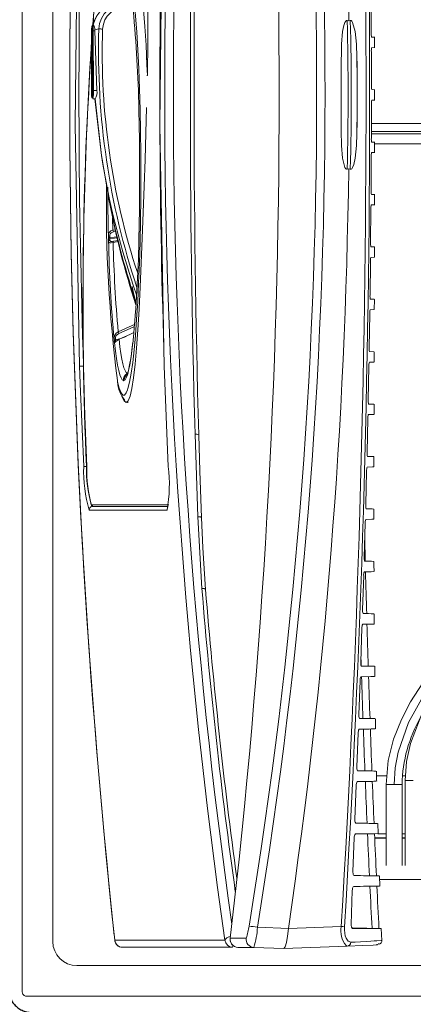
# Model space of a CAD drawing. Units: inches. Extents: x 0 to 348, y 0 to 228.
# Drawn here: x 16 to 19, y 69 to 75 of the extents above; entities that cross this region are included whole.
import ezdxf

# ---------------------------------------------------------------- set-up
doc = ezdxf.new("R2010")
doc.units = ezdxf.units.IN
doc.header["$MEASUREMENT"] = 0
doc.layers.add('G-DETL-HUNT-013M', color=252, linetype='Continuous', lineweight=13)
doc.layers.add('G-DETL-HUNT-025M', color=1, linetype='Continuous', lineweight=25)

msp = doc.modelspace()

# ---------------------------------------------------------------- linework, layer by layer
at = {"layer": 'G-DETL-HUNT-013M'}
for p, q in [((16.3559, 68.6184), (16.3559, 79.9894)), ((16.5466, 68.9341), (16.5466, 79.6737)), ((18.5342, 74.6062), (18.533, 74.8179)), ((18.3933, 74.684), (18.3833, 74.6858)), ((18.4033, 74.6858), (18.3933, 74.684)), ((16.7886, 74.6216), (16.7876, 74.2489)), ((16.7999, 74.2492), (16.7989, 74.622)), ((16.7989, 74.622), (16.8091, 74.622)), ((16.8089, 74.6282), (16.8338, 74.6326)), ((16.8091, 74.622), (16.8089, 74.6282)), ((16.8215, 74.2492), (16.8091, 74.622)), ((18.5545, 74.5165), (18.5544, 74.5804)), ((18.535, 74.279), (18.5346, 74.4907)), ((18.4456, 74.0651), (18.4456, 74.3774)), ((16.7999, 74.2492), (16.8215, 74.2492)), ((18.5547, 74.1892), (18.5547, 74.2531)), ((16.7961, 74.1968), (16.8095, 74.1968)), ((16.8097, 74.1972), (16.8493, 73.8429)), ((16.8106, 74.1972), (16.8498, 73.8429)), ((18.5346, 73.9517), (18.535, 74.1634)), ((17.0835, 74.129), (17.0837, 74.1236)), ((17.0837, 74.122), (17.0839, 74.1149)), ((17.0837, 74.122), (17.0837, 74.1217)), ((17.0837, 74.1217), (17.0839, 74.1146)), ((17.0839, 74.1149), (17.0839, 74.1146)), ((17.084, 74.1099), (17.084, 74.1079)), ((17.084, 74.1038), (17.084, 74.1037)), ((18.5347, 74.042), (19.9348, 74.042)), ((19.9215, 73.9786), (18.5346, 73.9786)), ((18.5347, 73.992), (19.9348, 73.992)), ((19.9215, 73.9148), (18.5547, 73.9148)), ((16.8561, 73.8096), (16.8494, 73.8426)), ((18.533, 73.6245), (18.5342, 73.8361)), ((18.3833, 73.7566), (18.3933, 73.7584)), ((18.3933, 73.7584), (18.4033, 73.7566)), ((18.5544, 73.5347), (18.5545, 73.5986)), ((18.5303, 73.2972), (18.5322, 73.5089)), ((16.9197, 73.452), (16.9212, 73.376)), ((16.9212, 73.376), (16.9361, 73.3787)), ((16.9251, 73.3651), (16.9387, 73.3674)), ((16.8939, 73.3204), (16.8937, 73.3275)), ((16.9017, 73.3305), (16.9017, 73.3387)), ((16.9018, 73.3234), (16.9017, 73.3305)), ((16.9535, 73.3053), (16.9231, 73.3001)), ((16.952, 73.3114), (16.9265, 73.3071)), ((17.0836, 73.3182), (17.0834, 73.3128)), ((17.0839, 73.3278), (17.0837, 73.3207)), ((17.0839, 73.3275), (17.0837, 73.3204)), ((17.0837, 73.3204), (17.0837, 73.3207)), ((17.0839, 73.3275), (17.0839, 73.3278)), ((17.084, 73.3387), (17.084, 73.3387)), ((17.084, 73.3335), (17.084, 73.3314)), ((18.5539, 73.2074), (18.554, 73.2714)), ((18.5264, 72.97), (18.5291, 73.1816)), ((17.059, 72.9487), (17.0663, 72.9218)), ((18.5532, 72.8802), (18.5534, 72.9441)), ((18.5214, 72.6428), (18.5248, 72.8543)), ((16.9303, 72.6791), (16.9299, 72.6835)), ((16.9375, 72.6912), (16.9372, 72.6971)), ((16.938, 72.6868), (16.9375, 72.6912)), ((17.0474, 72.6807), (17.0468, 72.6765)), ((17.0478, 72.6845), (17.0473, 72.6801)), ((17.0478, 72.6835), (17.0473, 72.6791)), ((17.0473, 72.6791), (17.0473, 72.6801)), ((17.0478, 72.6835), (17.0478, 72.6845)), ((17.0484, 72.6926), (17.0479, 72.6851)), ((16.7202, 72.3662), (16.7137, 72.5267)), ((17.2419, 72.5267), (17.2672, 71.9004)), ((18.5152, 72.3156), (18.5194, 72.5269)), ((16.9891, 72.4358), (16.9885, 72.4358)), ((16.7391, 71.9004), (16.7202, 72.3662)), ((18.508, 71.9884), (18.5128, 72.1996)), ((17.4506, 71.5868), (17.4344, 72.1024)), ((18.4997, 71.6612), (18.5052, 71.8723)), ((17.2716, 71.6608), (16.786, 71.6608)), ((17.2667, 71.6514), (16.7902, 71.6514)), ((18.5505, 71.5711), (18.5504, 71.635)), ((17.2594, 71.6273), (16.7738, 71.6273)), ((17.477, 71.1383), (17.4506, 71.5868)), ((18.4903, 71.334), (18.4964, 71.545)), ((18.48, 71.0068), (18.4867, 71.2176)), ((18.5531, 70.9167), (18.5526, 70.9804)), ((18.4688, 70.6797), (18.4761, 70.8903)), ((18.5565, 70.5895), (18.5557, 70.6531)), ((18.457, 70.3525), (18.4647, 70.5629)), ((18.5615, 70.2623), (18.5603, 70.3258)), ((18.4446, 70.0253), (18.4526, 70.2355)), ((18.5673, 69.9687), (18.6312, 69.9687)), ((18.6265, 69.9151), (18.6265, 69.4079)), ((18.7265, 69.4079), (18.7265, 69.9151)), ((18.7319, 69.9687), (18.7485, 69.9687)), ((18.7465, 69.9401), (18.7465, 69.4079)), ((18.4321, 69.6982), (18.4401, 69.9081)), ((18.5765, 69.6079), (18.5747, 69.6712)), ((18.5759, 69.6067), (18.6265, 69.6067)), ((18.7265, 69.6067), (18.7465, 69.6067)), ((18.4198, 69.371), (18.4276, 69.5808)), ((18.5555, 69.582), (18.6265, 69.582)), ((18.5556, 69.5804), (18.6265, 69.5804)), ((18.7265, 69.582), (18.7465, 69.582)), ((18.7265, 69.5804), (18.7465, 69.5804)), ((17.693, 69.3421), (17.6961, 69.3422)), ((17.6958, 69.3395), (17.6934, 69.3395)), ((18.5867, 69.2806), (18.5846, 69.3439)), ((18.5854, 69.3213), (19.9605, 69.3213)), ((18.4087, 69.0414), (18.4157, 69.2534)), ((18.0168, 69.0161), (17.8232, 69.0229)), ((18.3469, 69.0277), (18.0168, 69.0161)), ((18.5958, 69.0162), (18.4164, 69.0194)), ((18.5993, 68.9405), (18.5964, 69.0163)), ((16.9328, 68.9426), (16.9326, 68.9427)), ((16.9328, 68.9426), (17.6206, 68.9426)), ((17.6537, 68.9533), (17.6542, 68.9559)), ((17.7537, 68.9559), (17.6542, 68.9559)), ((18.596, 68.9403), (18.5972, 68.9404)), ((16.9806, 68.898), (17.6685, 68.898)), ((17.8011, 68.8977), (17.7016, 68.8977)), ((17.9884, 68.8912), (17.8011, 68.8977)), ((18.3839, 68.9051), (17.9886, 68.8912)), ((18.3839, 68.9051), (18.3768, 68.9091)), ((28.2062, 68.7841), (16.6966, 68.7841)), ((28.522, 68.5934), (16.3809, 68.5934))]:
    msp.add_line(p, q, dxfattribs=at)
at = {"layer": 'G-DETL-HUNT-013M', "flags": 128}
for points in [[(16.7137, 72.5267), (16.685, 74.0341), (16.7019, 75.5417)], [(16.7953, 74.6599), (16.8289, 75.0878), (16.8728, 75.5413)], [(16.7974, 74.6588), (16.8053, 74.7897), (16.8734, 75.5412)], [(17.231, 75.5417), (17.2136, 74.0341), (17.2419, 72.5267)], [(17.1367, 74.343), (17.1341, 74.409), (17.1281, 74.5323), (17.1213, 74.6473), (17.1135, 74.7527), (17.105, 74.8474), (17.0957, 74.9305), (17.0859, 75.0011), (17.0756, 75.0585), (17.0648, 75.102), (17.0538, 75.1313), (17.0426, 75.146), (17.0368, 75.1479)], [(17.1364, 74.341), (17.1366, 74.3534), (17.1396, 74.5482), (17.1404, 74.7223), (17.1384, 74.8713), (17.1331, 74.9914), (17.1244, 75.0795), (17.112, 75.1332), (17.0968, 75.1505)], [(17.091, 74.1276), (17.0873, 74.2586), (17.0826, 74.3841), (17.0769, 74.5027), (17.0703, 74.6134), (17.0629, 74.7149), (17.0547, 74.8062), (17.0458, 74.8864), (17.0363, 74.9546), (17.0264, 75.0101), (17.0161, 75.0524), (17.0095, 75.0721)], [(20.3902, 74.8913), (20.4098, 74.7986), (20.4229, 74.6134), (20.4128, 74.4356), (20.386, 74.2527), (20.3468, 74.0689), (20.2474, 73.7137), (20.1316, 73.3781), (20.007, 73.0541), (19.8809, 72.733), (19.7611, 72.4058), (19.6524, 72.0693), (19.5427, 71.7343), (19.4141, 71.409), (19.3078, 71.1986), (19.1779, 70.9947), (19.029, 70.7926), (18.906, 70.6256), (18.7797, 70.4306), (18.7222, 70.3199), (18.6736, 70.1982), (18.6395, 70.0638), (18.6265, 69.9151)], [(18.6765, 69.9155), (18.6828, 70.0178), (18.701, 70.1162), (18.7669, 70.3029), (18.8761, 70.4995), (19.0079, 70.6884), (19.1474, 70.8748), (19.2801, 71.0637), (19.3939, 71.26), (19.4895, 71.4644), (19.5714, 71.675), (19.7015, 72.0692), (19.8301, 72.4614), (19.974, 72.8426), (20.0712, 73.0891), (20.1673, 73.3392), (20.2588, 73.5969), (20.3422, 73.8661), (20.4135, 74.1498), (20.4606, 74.4405), (20.4694, 74.6538), (20.4472, 74.8561)], [(16.7936, 74.6219), (16.7934, 74.6341), (16.7928, 74.6444), (16.792, 74.6513), (16.7911, 74.6536), (16.7901, 74.6512), (16.7893, 74.6442), (16.7888, 74.6338), (16.7886, 74.6216)], [(16.7989, 74.622), (16.7987, 74.6361), (16.7981, 74.648), (16.7972, 74.6559), (16.7961, 74.6586), (16.795, 74.6558), (16.794, 74.6479), (16.7934, 74.636), (16.7934, 74.634)], [(16.7989, 74.6575), (16.7975, 74.6583), (16.7967, 74.6586)], [(18.3459, 74.377), (18.3479, 74.5368), (18.3546, 74.616), (18.3622, 74.6551), (18.369, 74.6738), (18.3745, 74.6821), (18.3785, 74.685), (18.3809, 74.6858), (18.3833, 74.6858)], [(18.4033, 74.6858), (18.4057, 74.6858), (18.4081, 74.6851), (18.4121, 74.6821), (18.4177, 74.6739), (18.4334, 74.6164), (18.4415, 74.537), (18.4447, 74.4568), (18.4453, 74.409), (18.4455, 74.3892), (18.4456, 74.3774)], [(18.5361, 74.5812), (18.5568, 74.5807), (18.5528, 74.5804)], [(18.4449, 74.3911), (18.4442, 74.4734), (18.4441, 74.4771)], [(18.5529, 74.5165), (18.5569, 74.5163), (18.5363, 74.5157)], [(18.3459, 74.377), (18.3462, 74.2025), (18.3459, 74.0654)], [(18.3459, 74.377), (18.3466, 74.2094), (18.3459, 74.0654)], [(16.7876, 74.2489), (16.7878, 74.2311), (16.7886, 74.2158), (16.7897, 74.2055), (16.7911, 74.2018), (16.7925, 74.2055), (16.793, 74.2092)], [(18.5368, 74.254), (18.5571, 74.2534), (18.553, 74.2531)], [(16.8097, 74.1972), (16.8095, 74.1968), (16.8106, 74.1972)], [(18.553, 74.1892), (18.5571, 74.189), (18.5368, 74.1884)], [(16.9802, 72.3339), (16.9911, 72.3099), (17.0043, 72.3001), (17.0169, 72.3099), (17.0289, 72.3392), (17.0401, 72.3877), (17.0505, 72.4545), (17.0602, 72.5388), (17.0691, 72.6392), (17.0773, 72.7542), (17.0849, 72.8823), (17.0921, 73.0214), (17.0988, 73.17), (17.1052, 73.326), (17.1114, 73.4873), (17.1171, 73.6517), (17.1226, 73.8174), (17.1275, 73.9812), (17.1319, 74.1428)], [(17.0124, 72.3784), (17.0152, 72.3869), (17.0255, 72.4281), (17.0355, 72.4825), (17.045, 72.5497), (17.0539, 72.6289), (17.0622, 72.7192), (17.0697, 72.8199), (17.0763, 72.9298), (17.0821, 73.0478), (17.0869, 73.1728), (17.0907, 73.3033), (17.0935, 73.4382), (17.0952, 73.5759), (17.0958, 73.7152), (17.0953, 73.8545), (17.0937, 73.9924), (17.091, 74.1276)], [(17.0833, 74.132), (17.0836, 74.1266), (17.0837, 74.122)], [(17.0833, 74.132), (17.0834, 74.1311), (17.0834, 74.1308)], [(17.0839, 74.1149), (17.084, 74.1087), (17.084, 74.1038)], [(18.3833, 73.7566), (18.3809, 73.7566), (18.3785, 73.7574), (18.3745, 73.7603), (18.369, 73.7686), (18.3546, 73.8265), (18.3479, 73.9052), (18.346, 73.9973), (18.3459, 74.0394), (18.3459, 74.0654)], [(18.4456, 74.0651), (18.4455, 74.0531), (18.4415, 73.9054), (18.4334, 73.826), (18.4249, 73.787), (18.4177, 73.7685), (18.4121, 73.7603), (18.4081, 73.7573), (18.4057, 73.7566), (18.4033, 73.7566)], [(18.4441, 73.9789), (18.4448, 74.0121), (18.445, 74.0513)], [(18.5363, 73.9267), (18.5569, 73.9261), (18.553, 73.9259)], [(18.5547, 73.862), (18.5547, 73.8622), (18.5547, 73.9259)], [(18.553, 73.862), (18.5568, 73.8617), (18.5361, 73.8612)], [(16.8493, 73.8429), (16.8953, 73.5745), (16.9004, 73.5507)], [(16.8494, 73.8426), (16.8493, 73.8428), (16.8493, 73.8429)], [(16.8498, 73.8429), (16.8495, 73.8428), (16.8494, 73.8426)], [(16.8494, 73.8426), (16.8933, 73.5875), (16.8971, 73.5705)], [(18.5347, 73.5994), (18.5561, 73.5989), (18.5527, 73.5986)], [(18.5527, 73.5347), (18.5559, 73.5344), (18.5343, 73.5339)], [(16.8936, 73.3387), (16.8936, 73.3388), (16.8938, 73.3462), (16.8947, 73.3533), (16.8965, 73.3595), (16.8994, 73.3647), (16.9085, 73.372), (16.9212, 73.376)], [(16.8937, 73.3275), (16.8936, 73.3337), (16.8936, 73.3387)], [(16.8943, 73.3104), (16.8941, 73.3158), (16.8939, 73.3204)], [(16.9231, 73.3001), (16.9104, 73.2982), (16.9011, 73.2977), (16.898, 73.2989), (16.896, 73.3012), (16.8949, 73.3051), (16.8943, 73.3104)], [(16.9469, 73.3354), (16.9304, 73.3334), (16.9017, 73.3305)], [(16.9018, 73.3234), (16.9306, 73.3263), (16.9497, 73.3286)], [(16.9023, 73.316), (16.902, 73.32), (16.9018, 73.3234)], [(16.9089, 73.3058), (16.906, 73.3068), (16.904, 73.3088), (16.9029, 73.312), (16.9023, 73.316)], [(16.9231, 73.3001), (16.9232, 73.3016), (16.9234, 73.303), (16.9237, 73.3042), (16.9241, 73.3053), (16.9246, 73.3061), (16.9252, 73.3067), (16.9258, 73.307), (16.9265, 73.3071)], [(17.0837, 73.3204), (17.0835, 73.3146), (17.0833, 73.3104)], [(17.0833, 73.3104), (17.0834, 73.3113), (17.0834, 73.3116)], [(17.084, 73.3387), (17.084, 73.3324), (17.0839, 73.3275)], [(17.0839, 73.3278), (17.0839, 73.328), (17.0839, 73.3281)], [(18.532, 73.2722), (18.5548, 73.2716), (18.5524, 73.2714)], [(18.5523, 73.2074), (18.5544, 73.2072), (18.5313, 73.2066)], [(17.059, 72.9487), (17.048, 72.9936), (17.041, 73.0246)], [(18.5282, 72.945), (18.5528, 72.9444), (18.5518, 72.9441)], [(18.5516, 72.8802), (18.5524, 72.8799), (18.5272, 72.8793)], [(16.9546, 72.7416), (17.0235, 72.7735), (17.0567, 72.7877)], [(16.9591, 72.7308), (17.048, 72.7714), (17.0555, 72.7747)], [(17.0523, 72.7373), (17.0274, 72.7253), (16.9596, 72.6947)], [(16.9299, 72.6835), (16.9295, 72.6876), (16.9293, 72.6914)], [(16.9311, 72.6739), (16.9307, 72.6764), (16.9303, 72.6791)], [(16.9596, 72.6947), (16.9472, 72.6875), (16.9381, 72.6795), (16.9351, 72.6761), (16.9331, 72.6738), (16.9319, 72.673), (16.9311, 72.6739)], [(16.9407, 72.6822), (16.9394, 72.682), (16.9387, 72.6831)], [(16.9596, 72.6947), (16.9597, 72.6955), (16.9598, 72.6962), (16.9601, 72.6966), (16.9605, 72.6968), (16.961, 72.6967), (16.9615, 72.6964), (16.9621, 72.6959)], [(16.9596, 72.6947), (16.9654, 72.6482), (16.9714, 72.607), (16.9776, 72.5714), (16.984, 72.5414), (16.9905, 72.5174), (16.9971, 72.4993), (17.0039, 72.4873), (17.0106, 72.4814)], [(17.0464, 72.6774), (17.0427, 72.6455), (17.0345, 72.585), (17.0261, 72.5362), (17.0179, 72.5004), (17.0119, 72.4812), (17.0087, 72.474), (17.0091, 72.4745)], [(17.0473, 72.6791), (17.0469, 72.6758), (17.0465, 72.6739)], [(17.0465, 72.6739), (17.0466, 72.6755), (17.0468, 72.6765)], [(17.0484, 72.6914), (17.0481, 72.6867), (17.0478, 72.6835)], [(17.0478, 72.6845), (17.0478, 72.6848), (17.0479, 72.6852)], [(17.0484, 72.6914), (17.0484, 72.6924), (17.0485, 72.6926)], [(20.0237, 72.7281), (19.9515, 72.5659), (19.8838, 72.4018), (19.8213, 72.2354), (19.7622, 72.0668), (19.7029, 71.8947), (19.6405, 71.7198), (19.5713, 71.5428), (19.4951, 71.3721), (19.4227, 71.232), (19.3586, 71.1232), (19.2893, 71.0184), (19.2002, 70.8936), (19.093, 70.7475), (18.9747, 70.5776), (18.861, 70.3823), (18.7784, 70.1706), (18.7549, 70.0578), (18.7465, 69.9401)], [(16.9877, 72.4375), (16.9801, 72.4423), (16.9726, 72.4544), (16.9653, 72.4738), (16.958, 72.5003), (16.9509, 72.5337), (16.944, 72.574), (16.9374, 72.6208), (16.9311, 72.6739)], [(17.0465, 72.6739), (17.0402, 72.6208), (17.0336, 72.574), (17.0267, 72.5337), (17.0196, 72.5003), (17.0124, 72.4738), (17.005, 72.4544), (16.9975, 72.4423), (16.99, 72.4375)], [(18.5232, 72.6177), (18.5503, 72.6171), (18.5511, 72.6168)], [(18.5523, 72.5529), (18.5524, 72.5845), (18.5525, 72.6168)], [(18.551, 72.5529), (18.5498, 72.5526), (18.5221, 72.552)], [(16.7589, 71.9013), (16.747, 72.2154), (16.7386, 72.5275)], [(17.2419, 72.5267), (17.2429, 72.5267), (17.2433, 72.5267)], [(16.95, 72.4382), (16.9512, 72.4323), (16.9616, 72.39), (16.9722, 72.3613), (16.9829, 72.3466), (16.9938, 72.346), (17.0046, 72.3595), (17.0124, 72.3784)], [(16.9885, 72.4358), (16.988, 72.4363), (16.9877, 72.4375)], [(16.99, 72.4375), (16.9895, 72.4361), (16.9891, 72.4358)], [(16.99, 72.4375), (16.9901, 72.4391), (16.9903, 72.4402)], [(17.0103, 72.3046), (17.0152, 72.3003), (17.0159, 72.3009)], [(18.5171, 72.2905), (18.5473, 72.2899), (18.5506, 72.2896)], [(18.5514, 72.2256), (18.5514, 72.2449), (18.5515, 72.2896)], [(18.5505, 72.2256), (18.5466, 72.2253), (18.5158, 72.2247)], [(17.4736, 71.5818), (17.4641, 71.8705), (17.4574, 72.0984)], [(18.51, 71.9633), (18.5436, 71.9627), (18.5507, 71.9623)], [(18.5506, 71.8984), (18.5507, 71.9489), (18.5507, 71.9623)], [(18.5505, 71.8984), (18.5507, 71.8984), (18.5428, 71.898), (18.5085, 71.8973)], [(18.5019, 71.6361), (18.5394, 71.6355), (18.5504, 71.635), (18.5495, 71.635)], [(17.4506, 71.5868), (17.4554, 71.5867), (17.4599, 71.5865), (17.4641, 71.5861), (17.4676, 71.5855), (17.4704, 71.5847), (17.4724, 71.5838), (17.4735, 71.5828), (17.4736, 71.5818)], [(17.5, 71.1334), (17.4821, 71.3924), (17.4736, 71.5818)], [(18.5493, 71.5711), (18.5503, 71.5711), (18.5385, 71.5707), (18.5001, 71.57)], [(18.4928, 71.309), (18.5347, 71.3083), (18.5501, 71.3078), (18.5492, 71.3077)], [(18.5512, 71.2439), (18.551, 71.2851), (18.5509, 71.3077)], [(18.5493, 71.2439), (18.55, 71.2438), (18.5337, 71.2433), (18.4908, 71.2426)], [(17.477, 71.1383), (17.4818, 71.1384), (17.4863, 71.1383), (17.4904, 71.138), (17.4939, 71.1374), (17.4967, 71.1367), (17.4987, 71.1357), (17.4998, 71.1346), (17.5, 71.1334)], [(18.4697, 70.705), (18.4703, 70.6859), (18.4713, 70.6532)], [(18.4721, 70.6546), (18.5323, 70.6537), (18.5546, 70.6532), (18.5529, 70.6531)], [(18.5535, 70.5895), (18.5551, 70.5894), (18.5315, 70.5888), (18.4698, 70.5879)], [(18.4608, 70.3274), (18.5279, 70.3265), (18.557, 70.3259), (18.5569, 70.3257)], [(18.568, 69.9351), (18.5678, 69.9443), (18.5667, 69.9985)], [(18.4267, 69.3459), (18.4239, 69.3478), (18.4216, 69.353), (18.4207, 69.3569), (18.4201, 69.3613), (18.4198, 69.3662), (18.4198, 69.371)], [(18.4157, 69.2534), (18.416, 69.2582), (18.4167, 69.2631), (18.4176, 69.2676), (18.4188, 69.2714), (18.4216, 69.2766), (18.4246, 69.2785)], [(18.0168, 69.0161), (18.0106, 68.9685), (18.0047, 68.928), (17.9977, 68.9009), (17.9886, 68.8912)], [(18.4063, 68.9295), (18.3908, 68.9354), (18.3773, 68.9549), (18.3722, 68.9695), (18.3686, 68.9868), (18.3669, 69.0062), (18.3671, 69.0266)], [(18.4175, 69.0162), (18.414, 69.018), (18.4111, 69.0232), (18.41, 69.0271), (18.4092, 69.0316), (18.4088, 69.0365), (18.4087, 69.0414)], [(18.5972, 68.9404), (18.5981, 68.9405), (18.5696, 68.9389), (18.5526, 68.9379), (18.5305, 68.9366), (18.5014, 68.9349), (18.4675, 68.9329), (18.4337, 68.931), (18.4063, 68.9295)], [(17.9886, 68.8912), (17.9885, 68.8912), (17.9884, 68.8912)], [(18.5725, 68.9143), (18.574, 68.9142), (18.5458, 68.9124), (18.4824, 68.9093), (18.3839, 68.9051)]]:
    msp.add_lwpolyline(points, dxfattribs=at)
at = {"layer": 'G-DETL-HUNT-013M'}
for centre, radius, start, end in [((66.3876, 74.2212), 49.7357, 173.90759, 186.0924), ((66.3592, 74.2213), 49.7071, 173.93581, 186.06304), ((54.5091, 74.2212), 37.2642, 171.85651, 188.14349), ((-27.6169, 74.2212), 45.5763, 353.36599, 6.63401), ((54.2481, 74.2212), 36.949, 171.94454, 188.05547), ((-13.9808, 74.2212), 32.1741, 350.71619, 9.28381), ((-13.9708, 74.2212), 32.2162, 350.71431, 9.28569), ((-17.4424, 74.2251), 35.8386, 0.73368, 8.34473), ((-68.8472, 74.2212), 87.3487, 356.591368, 3.408632), ((-67.6612, 74.2212), 86.185, 356.544524, 3.455476), ((93.4174, 74.2212), 76.0126, 178.402694, 181.5973), ((93.6345, 74.2212), 76.2067, 178.403741, 181.596255), ((66.5482, 74.2283), 49.8386, 178.49047, 181.9557), ((66.1489, 74.2137), 48.9345, 178.5579, 181.85298), ((16.9773, 74.6177), 0.1842, 91.11864, 167.50632), ((16.9777, 74.619), 0.1829, 91.24245, 167.82819), ((17.0096, 74.6237), 0.176, 90.15538, 177.10089), ((17.0091, 74.6226), 0.1523, 89.32427, 176.35656), ((8.6105, 73.9642), 8.4745, 1.13483, 5.32734), ((16.7686, 74.6308), 0.0404, 356.24961, 41.46434), ((1.2691, 74.2212), 17.1205, 358.44498, 1.55502), ((1.2846, 74.2212), 17.125, 358.44526, 1.55474), ((40.2078, 72.9424), 23.4728, 175.88176, 181.01298), ((16.7978, 74.5029), 0.1191, 89.43635, 92.02117), ((134.7471, 74.7442), 117.9536, 180.059394, 180.240586), ((21.4878, 74.4934), 4.6561, 178.28717, 198.47978), ((16.8384, 73.9949), 0.6377, 88.31817, 90.41259), ((21.2788, 74.4891), 4.424, 178.14532, 198.20046), ((18.6223, 74.6005), 0.0883, 176.26174, 192.60267), ((41.4996, 72.9303), 24.7649, 176.23622, 182.38171), ((18.6228, 74.4971), 0.0884, 167.83429, 184.14591), ((18.6239, 74.2729), 0.0892, 176.09363, 192.26997), ((16.4393, 74.2429), 0.3553, 354.55421, 0.96433), ((16.7988, 74.219), 0.0302, 87.78359, 97.99818), ((16.652, 74.2338), 0.1488, 345.62718, 5.95488), ((16.7546, 74.236), 0.0681, 325.27019, 11.17395), ((18.6239, 74.1695), 0.0892, 167.7301, 183.90522), ((1.0021, 73.7212), 16.0864, 358.63733, 1.36267), ((18.6229, 73.9453), 0.0885, 175.85696, 192.15371), ((18.6224, 73.8419), 0.0884, 167.4094, 183.73344), ((21.6674, 74.5952), 4.876, 188.87512, 199.43501), ((-17.4707, 74.2196), 35.8669, 351.65826, 359.26332), ((25.3668, 73.5215), 8.4862, 178.98707, 187.3342), ((32.628, 73.7156), 15.7389, 180.25452, 181.37231), ((18.6191, 73.6178), 0.0864, 175.55111, 192.25687), ((21.5773, 74.4577), 4.7636, 190.73353, 198.46712), ((21.7609, 74.4687), 4.9469, 190.69525, 198.35399), ((21.5324, 74.41), 4.7111, 190.50944, 198.53532), ((18.6182, 73.5143), 0.0862, 166.87136, 183.63104), ((16.9261, 73.3406), 0.0245, 92.42274, 184.52032), ((16.941, 73.3769), 0.0198, 182.43328, 216.64538), ((16.9004, 72.1718), 1.1669, 89.93613, 90.33298), ((16.9008, 73.3208), 0.0098, 84.9181, 136.14258), ((16.901, 73.3136), 0.0098, 84.9181, 136.14258), ((16.9023, 73.3075), 0.00853, 90.61616, 160.28465), ((25.3671, 73.4782), 8.4745, 181.13483, 185.32734), ((16.9088, 73.4304), 0.1246, 270.06497, 278.17997), ((25.1496, 73.4844), 8.2285, 181.28329, 185.17888), ((8.6105, 73.4782), 8.4745, 354.67266, 358.86517), ((18.6129, 73.2903), 0.0829, 175.17572, 192.58341), ((18.6116, 73.1867), 0.0827, 166.11436, 183.59843), ((18.6045, 72.9628), 0.0784, 174.73026, 193.1397), ((18.6028, 72.8592), 0.0782, 165.13464, 183.63639), ((16.9781, 72.6983), 0.0493, 118.45793, 187.97107), ((16.9928, 72.7511), 0.0394, 193.88849, 210.92037), ((16.9373, 72.6886), 0.00854, 90.71744, 160.4888), ((16.939, 72.6822), 0.00918, 98.95059, 171.9108), ((16.9394, 72.6778), 0.00918, 98.95059, 171.9108), ((16.941, 72.6735), 0.0099, 103.56731, 177.35845), ((16.9707, 72.6993), 0.0336, 110.28734, 183.84946), ((16.8425, 73.1066), 0.4261, 282.88855, 292.25201), ((18.5943, 72.6354), 0.0733, 174.21369, 193.93602), ((16.6072, 76.2069), 3.6818, 271.65786, 272.04621), ((18.5923, 72.5317), 0.0731, 163.92502, 183.7464), ((17.0313, 72.4426), 0.0439, 118.05818, 186.64365), ((16.9985, 72.4358), 0.01, 132.70292, 180.0218), ((16.9991, 72.4358), 0.01, 148.73792, 180.00665), ((17.0496, 72.4312), 0.0599, 123.08515, 173.92201), ((17.1506, 72.4402), 0.2, 183.15718, 219.61774), ((18.5826, 72.3081), 0.0677, 173.62419, 194.98836), ((18.5803, 72.2043), 0.0677, 162.47348, 183.93099), ((17.441, 72.0728), 0.0304, 57.45784, 102.71437), ((18.5696, 71.9808), 0.062, 172.95894, 196.32061), ((17.6338, 71.8755), 0.8951, 178.4077, 196.09901), ((16.6425, 74.3082), 2.4097, 272.29624, 272.76805), ((17.6366, 71.8884), 0.8805, 179.17203, 194.98292), ((17.568, 71.8756), 0.8095, 178.18376, 196.08393), ((16.3671, 71.7893), 0.9069, 349.71045, 7.03609), ((18.5672, 71.8768), 0.0622, 160.7612, 184.19409), ((16.7978, 71.6286), 0.024, 108.5034, 183.04206), ((16.787, 71.6608), 0.01, 288.50094, 359.7548), ((17.2834, 71.6286), 0.024, 141.55103, 183.00252), ((18.5698, 71.6548), 0.0704, 174.8042, 195.37756), ((18.553, 71.5494), 0.0567, 158.76008, 184.54138), ((123.9285, 73.9649), 105.4653, 181.37121, 181.443929), ((18.5534, 71.3276), 0.0634, 174.24072, 197.12375), ((18.538, 71.2221), 0.0514, 156.42936, 184.98058), ((120.8745, 73.8862), 102.4103, 181.478227, 181.626166), ((50.2591, 73.7948), 32.8896, 184.63296, 187.95036), ((51.737, 73.9175), 34.3501, 184.64893, 187.67572), ((18.5326, 71.0001), 0.053, 172.69338, 200.19982), ((18.4939, 69.8621), 1.1197, 87.09364, 90.56797), ((18.5256, 70.8941), 0.0497, 154.77246, 184.46037), ((18.49, 72.2069), 1.2916, 269.58538, 272.71642), ((116.7911, 73.7689), 98.3253, 181.66203, 181.81613), ((18.5156, 70.673), 0.0473, 171.92269, 202.93774), ((18.5091, 70.5668), 0.0446, 151.68921, 185.01377), ((111.543, 73.6206), 93.1189, 181.865408, 182.027624), ((112.3643, 73.6269), 93.8961, 181.853578, 182.014964), ((18.4984, 70.346), 0.0419, 171.09336, 206.30211), ((19.5954, 69.9004), 0.8691, 150.08855, 179.03205), ((18.4923, 70.2395), 0.0399, 148.05171, 185.6771), ((18.4713, 72.4023), 2.1418, 269.65641, 272.32119), ((106.7724, 73.4498), 88.3453, 182.067816, 182.238819), ((107.6136, 73.458), 89.1425, 182.054284, 182.224298), ((18.4811, 70.0191), 0.0371, 170.22781, 210.45276), ((18.4467, 66.277), 3.7233, 88.20049, 89.96161), ((18.4755, 69.9121), 0.0356, 143.73543, 186.45069), ((18.4395, 74.158), 4.2248, 270.09937, 271.70552), ((101.7002, 73.2495), 83.2691, 182.281309, 182.462764), ((102.5614, 73.2597), 84.0864, 182.265836, 182.4461), ((18.664, 68.4828), 1.4328, 89.50017, 91.49978), ((18.689, 68.4828), 1.4328, 88.5002, 90.49982), ((18.784, 68.5078), 1.4328, 89.50017, 91.49978), ((18.4642, 69.6922), 0.0327, 169.3853, 215.59381), ((18.4016, 62.5946), 7.0786, 88.61556, 89.7086), ((18.4612, 69.5842), 0.0338, 140.14021, 185.76507), ((18.3905, 77.5708), 7.9651, 270.32185, 271.32432), ((96.3516, 73.0171), 77.9155, 182.507991, 182.701949), ((97.2323, 73.0298), 78.7523, 182.490276, 182.682783), ((18.3325, 56.4448), 12.9015, 88.88322, 89.58146), ((18.3157, 83.682), 14.404, 270.43347, 271.07711), ((90.7566, 72.7504), 72.3142, 182.750459, 182.959323), ((91.6521, 72.7657), 73.1659, 182.730117, 182.937544), ((17.3688, 69.089), 0.4072, 340.92141, 351.76714), ((17.6045, 67.7617), 1.28, 80.16385, 82.48853), ((17.3551, 69.0409), 0.4685, 342.20198, 357.79082), ((18.4864, 68.9997), 0.1423, 168.64783, 219.58718), ((17.8094, 59.4111), 9.6317, 86.68016, 86.80053), ((18.4948, 146.1397), 77.1236, 269.942612, 270.074045), ((16.9823, 68.948), 0.05, 186.09248, 267.99936), ((16.9824, 68.9479), 0.0499, 186.01779, 267.92138), ((17.6546, 68.9283), 0.0368, 98.00453, 157.10697), ((17.6703, 68.9479), 0.0499, 186.01661, 267.92115), ((17.7034, 68.9477), 0.05, 173.55537, 180), ((17.7034, 68.9477), 0.05, 180, 267.99103), ((17.7035, 68.9477), 0.05, 170.49493, 267.89055), ((17.803, 68.9477), 0.05, 170.49493, 267.89055), ((18.3823, 68.929), 0.024, 273.96156, 1.01356), ((18.575, 68.9394), 0.0248, 296.17788, 3.90852), ((17.6402, 68.9098), 0.0306, 337.30902, 359.88638), ((18.5663, 68.9397), 0.0249, 272.02126, 315.46548), ((16.3809, 68.6184), 0.025, 179.98953, 270.01047)]:
    msp.add_arc(centre, radius, start, end, dxfattribs=at)
msp.add_ellipse((16.6966, 68.9341), major_axis=(0.1061, 0.1061), ratio=0.999924, start_param=-3.926953, end_param=-2.356233, dxfattribs=at)
at = {"layer": 'G-DETL-HUNT-025M'}
msp.add_open_spline([(16.2684, 68.6408), (16.2684, 68.631), (16.2703, 68.6114), (16.2789, 68.583), (16.2929, 68.5569), (16.3117, 68.534), (16.3345, 68.5153), (16.3606, 68.5014), (16.3889, 68.4928), (16.4086, 68.4908), (16.4184, 68.4908)], degree=3, knots=[0, 0, 0, 0, 0.125045, 0.25028, 0.37531, 0.500288, 0.625218, 0.750093, 0.875058, 1, 1, 1, 1], dxfattribs=at)

doc.saveas('drawing.dxf')
